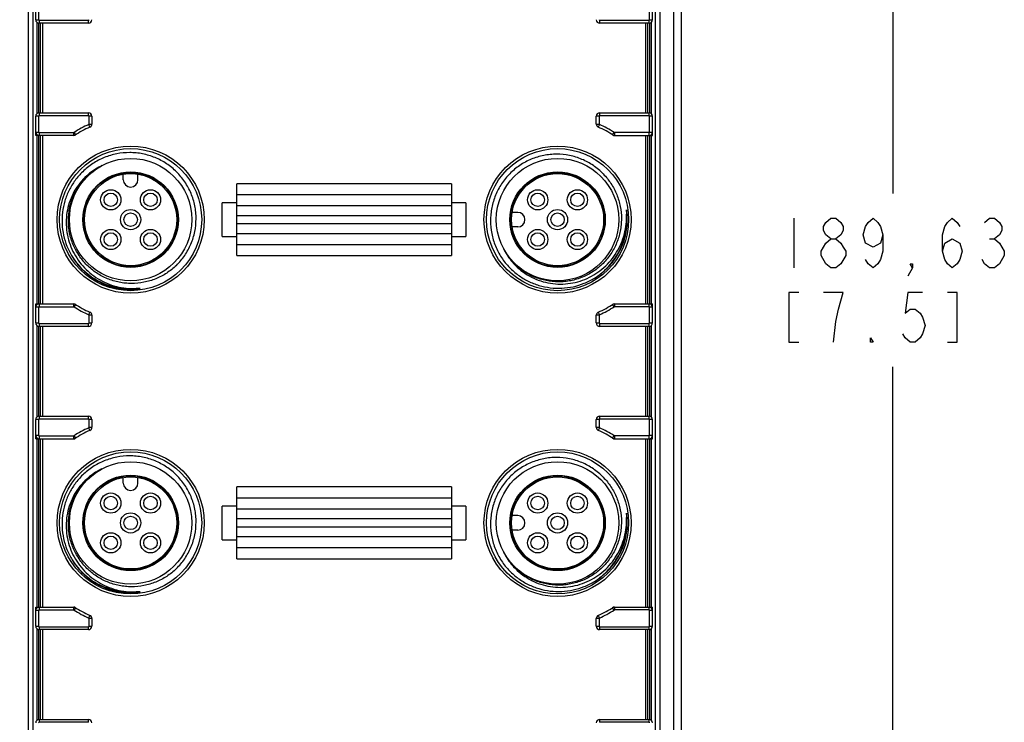
# Model space of a CAD drawing. Units: inches. Extents: x 0 to 16.5, y 0 to 11.7.
# Drawn here: x 4.2 to 7.3, y 5.2 to 7.5 of the extents above; entities that cross this region are included whole.
import ezdxf

# ---------------------------------------------------------------- set-up
doc = ezdxf.new("R2010")
doc.units = ezdxf.units.IN
doc.header["$LTSCALE"] = 0.909449
doc.header["$MEASUREMENT"] = 0
doc.layers.get('0').update_dxf_attribs({"linetype": 'CONTINUOUS'})
doc.styles.get("Standard").update_dxf_attribs({"font": 'txt', "width": 0.8})
doc.dimstyles.new('DIMSTYLE_2', dxfattribs={"dimtxt": 0.15625, "dimasz": 0.1875, "dimexe": 0.125, "dimexo": 0.0625, "dimgap": 0.078125, "dimtad": 0, "dimtih": 1, "dimtoh": 1, "dimdec": 3, "dimlfac": 1.111111, "dimzin": 4, "dimdsep": 46, "dimtxsty": 'Standard', "dimblk": '_FILLED', "dimblk1": '_FILLED', "dimblk2": '_FILLED', "dimcen": 0.09, "dimazin": 1, "dimtfac": 1, "dimtofl": 0, "dimtmove": 0, "dimatfit": 3, "dimldrblk": '_FILLED', "dimfxl": 1, "dimtolj": 1, "dimtzin": 4, "dimarcsym": 0})
doc.dimstyles.new('DIMSTYLE_3', dxfattribs={"dimtxt": 0.15625, "dimasz": 0.1875, "dimexe": 0.125, "dimexo": 0.0625, "dimgap": 0.078125, "dimtad": 0, "dimtih": 1, "dimtoh": 1, "dimlfac": 1.111111, "dimzin": 4, "dimdsep": 46, "dimtxsty": 'Standard', "dimblk": '_FILLED', "dimblk1": '_FILLED', "dimblk2": '_FILLED', "dimcen": 0.09, "dimazin": 1, "dimtfac": 1, "dimtofl": 0, "dimtmove": 0, "dimatfit": 3, "dimldrblk": '_FILLED', "dimfxl": 1, "dimtolj": 1, "dimtzin": 4, "dimarcsym": 0})

# ---------------------------------------------------------------- blocks, each defined once
blk = doc.blocks.new('_FILLED')
at = {"color": 0, "linetype": 'ByBlock'}
blk.add_solid([(0, 0), (-1, 0.167), (-1, -0.167)], dxfattribs=at)
blk = doc.blocks.new('*D2')
at = {"color": 7, "linetype": 'Continuous', "transparency": 16777216}
for p, q in [((4.2306, 10.307), (2.909, 10.307)), ((3.034, 10.307), (3.034, 6.9199)), ((3.034, 3.2204), (3.034, 6.373)), ((4.2306, 3.2204), (2.909, 3.2204))]:
    blk.add_line(p, q, dxfattribs=at)
at = {"color": 7, "linetype": 'Continuous', "transparency": 16777216, "xscale": 0.1875, "yscale": 0.1875, "zscale": 0.1875}
for p, rotation in [((3.034, 10.307), 90), ((3.034, 3.2204), 270)]:
    blk.add_blockref('_FILLED', p, dxfattribs=dict(at, rotation=rotation))
blk = doc.blocks.new('*D6')
at = {"color": 7, "linetype": 'Continuous', "transparency": 16777216}
for p, q in [((5.3427, 10.12), (7.0493, 10.12)), ((6.9243, 10.12), (6.9243, 6.9167)), ((6.9243, 3.4009), (6.9243, 6.3698)), ((5.334, 3.4009), (7.0493, 3.4009))]:
    blk.add_line(p, q, dxfattribs=at)
at = {"color": 7, "linetype": 'Continuous', "transparency": 16777216, "xscale": 0.1875, "yscale": 0.1875, "zscale": 0.1875}
for p, rotation in [((6.9243, 10.12), 90), ((6.9243, 3.4009), 270)]:
    blk.add_blockref('_FILLED', p, dxfattribs=dict(at, rotation=rotation))

msp = doc.modelspace()

# ---------------------------------------------------------------- linework, layer by layer
at = {"color": 7, "linetype": 'Continuous'}
for p, q in [((6.25656, 10.09051), (6.25656, 3.43684)), ((4.22101, 7.46493), (4.22101, 7.52517)), ((6.16612, 7.46493), (6.16612, 7.52517)), ((4.38755, 7.4543), (4.23164, 7.4543)), ((6.15549, 7.4543), (5.99959, 7.4543)), ((4.22101, 7.09997), (4.22101, 7.16021)), ((4.23164, 7.17084), (4.38755, 7.17084)), ((4.39818, 7.16021), (4.39818, 7.13581)), ((5.98896, 7.13581), (5.98896, 7.16021)), ((5.99959, 7.17084), (6.15549, 7.17084)), ((6.16612, 7.09997), (6.16612, 7.16021)), ((4.34406, 7.09997), (4.22101, 7.09997)), ((6.04307, 7.09997), (6.16612, 7.09997)), ((4.49731, 6.96001), (4.49731, 6.97766)), ((4.54337, 6.96001), (4.54337, 6.97766)), ((4.85518, 6.72084), (4.85518, 6.94761)), ((5.53195, 6.94761), (4.85518, 6.94761)), ((5.53195, 6.94761), (5.53195, 6.72084)), ((5.53195, 6.91217), (4.85518, 6.91217)), ((4.80912, 6.78107), (4.80912, 6.88737)), ((4.85518, 6.88737), (4.80912, 6.88737)), ((4.85518, 6.87851), (5.53195, 6.87851)), ((5.57802, 6.88737), (5.53195, 6.88737)), ((5.57802, 6.88737), (5.57802, 6.78107)), ((6.08374, 6.86436), (6.08429, 6.85184)), ((5.53195, 6.84662), (4.85518, 6.84662)), ((5.74101, 6.85725), (5.72336, 6.85725)), ((6.61177, 6.83856), (6.61177, 6.68231)), ((4.85518, 6.82182), (5.53195, 6.82182)), ((5.74101, 6.81119), (5.72336, 6.81119)), ((4.80912, 6.78107), (4.85518, 6.78107)), ((5.53195, 6.78993), (4.85518, 6.78993)), ((5.53195, 6.78107), (5.57802, 6.78107)), ((7.22896, 6.77345), (7.24458, 6.77345)), ((4.85518, 6.75627), (5.53195, 6.75627)), ((4.85518, 6.72084), (5.53195, 6.72084)), ((6.72896, 6.68231), (6.71333, 6.69533)), ((4.55048, 6.61728), (4.53796, 6.61673)), ((4.22101, 6.50824), (4.22101, 6.56847)), ((4.22101, 6.56847), (4.34406, 6.56847)), ((6.04307, 6.56847), (6.16612, 6.56847)), ((6.16612, 6.50824), (6.16612, 6.56847)), ((4.39818, 6.53263), (4.39818, 6.50824)), ((5.98896, 6.50824), (5.98896, 6.53263)), ((4.38755, 6.49761), (4.23164, 6.49761)), ((6.15549, 6.49761), (5.99959, 6.49761)), ((4.23164, 6.21414), (4.38755, 6.21414)), ((5.99959, 6.21414), (6.15549, 6.21414)), ((4.22101, 6.14328), (4.22101, 6.20351)), ((4.39818, 6.20351), (4.39818, 6.17912)), ((5.98896, 6.17912), (5.98896, 6.20351)), ((6.16612, 6.14328), (6.16612, 6.20351)), ((4.22101, 6.14328), (4.34406, 6.14328)), ((6.04307, 6.14328), (6.16612, 6.14328)), ((4.49731, 6.00332), (4.49731, 6.02097)), ((4.54337, 6.00332), (4.54337, 6.02097)), ((5.53195, 5.99091), (4.85518, 5.99091)), ((4.85518, 5.76414), (4.85518, 5.99091)), ((5.53195, 5.99091), (5.53195, 5.76414)), ((5.53195, 5.95548), (4.85518, 5.95548)), ((4.85518, 5.93068), (4.80912, 5.93068)), ((4.80912, 5.82438), (4.80912, 5.93068)), ((4.85518, 5.92182), (5.53195, 5.92182)), ((5.57802, 5.93068), (5.53195, 5.93068)), ((5.57802, 5.93068), (5.57802, 5.82438)), ((5.74101, 5.90056), (5.72336, 5.90056)), ((6.08374, 5.90767), (6.08429, 5.89515)), ((5.53195, 5.88993), (4.85518, 5.88993)), ((4.85518, 5.86513), (5.53195, 5.86513)), ((5.74101, 5.8545), (5.72336, 5.8545)), ((4.80912, 5.82438), (4.85518, 5.82438)), ((5.53195, 5.83324), (4.85518, 5.83324)), ((5.53195, 5.82438), (5.57802, 5.82438)), ((4.85518, 5.79958), (5.53195, 5.79958)), ((4.85518, 5.76414), (5.53195, 5.76414)), ((4.55048, 5.66058), (4.53796, 5.66004)), ((4.22101, 5.55154), (4.22101, 5.61178)), ((4.22101, 5.61178), (4.34406, 5.61178)), ((6.04307, 5.61178), (6.16612, 5.61178)), ((6.16612, 5.55154), (6.16612, 5.61178)), ((4.39818, 5.57594), (4.39818, 5.55154)), ((5.98896, 5.55154), (5.98896, 5.57594)), ((4.38755, 5.54091), (4.23164, 5.54091)), ((6.15549, 5.54091), (5.99959, 5.54091)), ((4.23164, 5.25745), (4.38755, 5.25745)), ((5.99959, 5.25745), (6.15549, 5.25745))]:
    msp.add_line(p, q, dxfattribs=at)
at = {"color": 9, "linetype": 'Continuous'}
for p, q in [((4.19675, 8.11013), (4.19675, 3.82273)), ((4.21292, 3.82273), (4.21292, 8.11013)), ((6.17421, 8.11013), (6.17421, 3.82273)), ((6.19038, 3.82273), (6.19038, 8.11013)), ((6.2323, 8.11013), (6.2323, 3.82273)), ((6.23353, 3.82273), (6.23353, 8.11013)), ((4.22987, 7.51454), (4.22987, 7.46493)), ((6.15726, 7.46493), (6.15726, 7.51454)), ((4.22101, 7.46493), (4.22987, 7.46493)), ((4.22435, 7.4572), (4.22435, 7.16794)), ((4.23061, 7.17078), (4.23061, 7.45435)), ((4.23164, 7.46316), (4.23164, 7.4543)), ((4.23164, 7.46316), (4.38755, 7.46316)), ((4.23553, 7.4543), (4.23553, 7.17084)), ((4.24305, 7.17084), (4.24305, 7.4543)), ((4.38755, 7.4543), (4.38755, 7.46316)), ((5.99959, 7.46316), (6.15549, 7.46316)), ((5.99959, 7.46316), (5.99959, 7.4543)), ((6.14408, 7.4543), (6.14408, 7.17084)), ((6.1516, 7.17084), (6.1516, 7.4543)), ((6.15549, 7.4543), (6.15549, 7.46316)), ((6.15652, 7.45435), (6.15652, 7.17078)), ((6.15726, 7.46493), (6.16612, 7.46493)), ((6.16279, 7.16794), (6.16279, 7.4572)), ((4.22987, 7.16021), (4.22101, 7.16021)), ((4.22987, 7.16021), (4.22987, 7.1106)), ((4.23164, 7.17084), (4.23164, 7.16198)), ((4.38755, 7.16198), (4.23164, 7.16198)), ((4.38755, 7.16198), (4.38755, 7.17084)), ((4.38932, 7.13581), (4.38932, 7.16021)), ((4.39818, 7.16021), (4.38932, 7.16021)), ((5.99781, 7.16021), (5.98896, 7.16021)), ((5.99781, 7.16021), (5.99781, 7.13581)), ((5.99959, 7.17084), (5.99959, 7.16198)), ((6.15549, 7.16198), (5.99959, 7.16198)), ((6.15549, 7.16198), (6.15549, 7.17084)), ((6.16612, 7.16021), (6.15726, 7.16021)), ((6.15726, 7.1106), (6.15726, 7.16021)), ((4.39183, 7.12608), (4.38826, 7.13419)), ((4.38932, 7.13581), (4.39818, 7.13581)), ((5.98896, 7.13581), (5.99781, 7.13581)), ((5.99887, 7.13419), (5.9953, 7.12608)), ((4.22101, 7.1106), (4.22987, 7.1106)), ((4.22435, 7.09997), (4.22435, 6.56847)), ((4.23061, 6.56847), (4.23061, 7.09997)), ((4.23164, 7.10883), (4.23164, 7.09997)), ((4.23164, 7.10883), (4.34088, 7.10883)), ((4.23553, 7.09997), (4.23553, 6.56847)), ((4.24305, 6.56847), (4.24305, 7.09997)), ((4.34088, 7.09997), (4.34088, 7.10883)), ((4.34185, 7.10911), (4.34667, 7.10168)), ((6.04046, 7.10168), (6.04529, 7.10911)), ((6.15549, 7.10883), (6.04625, 7.10883)), ((6.04625, 7.10883), (6.04625, 7.09997)), ((6.14408, 7.09997), (6.14408, 6.56847)), ((6.1516, 6.56847), (6.1516, 7.09997)), ((6.15549, 7.09997), (6.15549, 7.10883)), ((6.15652, 7.09997), (6.15652, 6.56847)), ((6.15726, 7.1106), (6.16612, 7.1106)), ((6.16279, 6.56847), (6.16279, 7.09997)), ((4.22987, 6.55784), (4.22101, 6.55784)), ((4.22987, 6.55784), (4.22987, 6.50824)), ((4.23164, 6.56847), (4.23164, 6.55961)), ((4.23164, 6.55961), (4.34088, 6.55961)), ((4.34088, 6.55961), (4.34088, 6.56847)), ((4.34667, 6.56676), (4.34185, 6.55933)), ((6.04528, 6.55933), (6.04046, 6.56676)), ((6.04625, 6.56847), (6.04625, 6.55961)), ((6.15549, 6.55961), (6.04625, 6.55961)), ((6.15549, 6.55961), (6.15549, 6.56847)), ((6.16612, 6.55784), (6.15726, 6.55784)), ((6.15726, 6.50824), (6.15726, 6.55784)), ((4.38826, 6.53425), (4.39183, 6.54236)), ((4.38932, 6.50824), (4.38932, 6.53263)), ((4.39818, 6.53263), (4.38932, 6.53263)), ((5.99781, 6.53263), (5.98896, 6.53263)), ((5.9953, 6.54236), (5.99887, 6.53425)), ((5.99781, 6.53263), (5.99781, 6.50824)), ((4.22101, 6.50824), (4.22987, 6.50824)), ((4.22435, 6.50051), (4.22435, 6.21124)), ((4.23061, 6.21409), (4.23061, 6.49766)), ((4.23164, 6.50646), (4.23164, 6.49761)), ((4.23164, 6.50646), (4.38755, 6.50646)), ((4.23553, 6.49761), (4.23553, 6.21414)), ((4.24305, 6.21414), (4.24305, 6.49761)), ((4.38755, 6.49761), (4.38755, 6.50646)), ((4.38932, 6.50824), (4.39818, 6.50824)), ((5.98896, 6.50824), (5.99781, 6.50824)), ((5.99959, 6.50646), (6.15549, 6.50646)), ((5.99959, 6.50646), (5.99959, 6.49761)), ((6.14408, 6.49761), (6.14408, 6.21414)), ((6.1516, 6.21414), (6.1516, 6.49761)), ((6.15549, 6.49761), (6.15549, 6.50646)), ((6.15652, 6.49766), (6.15652, 6.21409)), ((6.15726, 6.50824), (6.16612, 6.50824)), ((6.16279, 6.21124), (6.16279, 6.50051)), ((4.23164, 6.21414), (4.23164, 6.20528)), ((4.38755, 6.20528), (4.38755, 6.21414)), ((5.99959, 6.21414), (5.99959, 6.20528)), ((6.15549, 6.20528), (6.15549, 6.21414)), ((4.22987, 6.20351), (4.22101, 6.20351)), ((4.22987, 6.20351), (4.22987, 6.15391)), ((4.38755, 6.20528), (4.23164, 6.20528)), ((4.38932, 6.17912), (4.38932, 6.20351)), ((4.39818, 6.20351), (4.38932, 6.20351)), ((5.99781, 6.20351), (5.98896, 6.20351)), ((5.99781, 6.20351), (5.99781, 6.17912)), ((6.15549, 6.20528), (5.99959, 6.20528)), ((6.16612, 6.20351), (6.15726, 6.20351)), ((6.15726, 6.15391), (6.15726, 6.20351)), ((4.22101, 6.15391), (4.22987, 6.15391)), ((4.23164, 6.15213), (4.23164, 6.14328)), ((4.23164, 6.15213), (4.34088, 6.15213)), ((4.34088, 6.14328), (4.34088, 6.15213)), ((4.34185, 6.15242), (4.34667, 6.14499)), ((4.39183, 6.16939), (4.38826, 6.17749)), ((4.38932, 6.17912), (4.39818, 6.17912)), ((5.98896, 6.17912), (5.99781, 6.17912)), ((5.99887, 6.17749), (5.9953, 6.16939)), ((6.04046, 6.14499), (6.04529, 6.15242)), ((6.15549, 6.15213), (6.04625, 6.15213)), ((6.04625, 6.15213), (6.04625, 6.14328)), ((6.15549, 6.14328), (6.15549, 6.15213)), ((6.15726, 6.15391), (6.16612, 6.15391)), ((4.22435, 6.14328), (4.22435, 5.61178)), ((4.23061, 5.61178), (4.23061, 6.14328)), ((4.23553, 6.14328), (4.23553, 5.61178)), ((4.24305, 5.61178), (4.24305, 6.14328)), ((6.14408, 6.14328), (6.14408, 5.61178)), ((6.1516, 5.61178), (6.1516, 6.14328)), ((6.15652, 6.14328), (6.15652, 5.61178)), ((6.16279, 5.61178), (6.16279, 6.14328)), ((4.22987, 5.60115), (4.22101, 5.60115)), ((4.22987, 5.60115), (4.22987, 5.55154)), ((4.23164, 5.61178), (4.23164, 5.60292)), ((4.23164, 5.60292), (4.34088, 5.60292)), ((4.34088, 5.60292), (4.34088, 5.61178)), ((4.34667, 5.61007), (4.34185, 5.60264)), ((6.04528, 5.60264), (6.04046, 5.61007)), ((6.04625, 5.61178), (6.04625, 5.60292)), ((6.15549, 5.60292), (6.04625, 5.60292)), ((6.15549, 5.60292), (6.15549, 5.61178)), ((6.16612, 5.60115), (6.15726, 5.60115)), ((6.15726, 5.55154), (6.15726, 5.60115)), ((4.38826, 5.57756), (4.39183, 5.58567)), ((4.39818, 5.57594), (4.38932, 5.57594)), ((4.38932, 5.55154), (4.38932, 5.57594)), ((5.99781, 5.57594), (5.98896, 5.57594)), ((5.9953, 5.58567), (5.99887, 5.57756)), ((5.99781, 5.57594), (5.99781, 5.55154)), ((4.22101, 5.55154), (4.22987, 5.55154)), ((4.22435, 5.54381), (4.22435, 5.25455)), ((4.23061, 5.2574), (4.23061, 5.54096)), ((4.23164, 5.54977), (4.38755, 5.54977)), ((4.23164, 5.54977), (4.23164, 5.54091)), ((4.23553, 5.54091), (4.23553, 5.25745)), ((4.24305, 5.25745), (4.24305, 5.54091)), ((4.38755, 5.54091), (4.38755, 5.54977)), ((4.38932, 5.55154), (4.39818, 5.55154)), ((5.98896, 5.55154), (5.99781, 5.55154)), ((5.99959, 5.54977), (6.15549, 5.54977)), ((5.99959, 5.54977), (5.99959, 5.54091)), ((6.14408, 5.54091), (6.14408, 5.25745)), ((6.1516, 5.25745), (6.1516, 5.54091)), ((6.15549, 5.54091), (6.15549, 5.54977)), ((6.15652, 5.54096), (6.15652, 5.2574)), ((6.15726, 5.55154), (6.16612, 5.55154)), ((6.16279, 5.25455), (6.16279, 5.54381)), ((4.23164, 5.25745), (4.23164, 5.24859)), ((4.38755, 5.24859), (4.23164, 5.24859)), ((4.38755, 5.24859), (4.38755, 5.25745)), ((5.99959, 5.25745), (5.99959, 5.24859)), ((6.15549, 5.24859), (5.99959, 5.24859)), ((6.15549, 5.24859), (6.15549, 5.25745))]:
    msp.add_line(p, q, dxfattribs=at)
at = {"color": 7, "linetype": 'Continuous'}
for points in [[(6.72896, 6.77345), (6.71333, 6.78647), (6.70552, 6.79949), (6.70552, 6.81252), (6.71333, 6.82554), (6.72896, 6.83856), (6.74458, 6.83856), (6.76021, 6.82554), (6.76802, 6.81252), (6.76802, 6.79949), (6.76021, 6.78647), (6.74458, 6.77345)], [(6.89302, 6.78647), (6.88521, 6.76043), (6.86177, 6.74741), (6.83833, 6.76043), (6.83052, 6.78647), (6.83833, 6.81252), (6.84614, 6.82554), (6.86177, 6.83856), (6.87739, 6.82554), (6.88521, 6.81252), (6.89302, 6.78647), (6.89302, 6.73439), (6.88521, 6.70835), (6.87739, 6.69533), (6.86177, 6.68231), (6.84614, 6.69533), (6.83833, 6.70835)], [(7.08052, 6.73439), (7.08833, 6.76043), (7.11177, 6.77345), (7.13521, 6.76043), (7.14302, 6.73439), (7.13521, 6.70835), (7.12739, 6.69533), (7.11177, 6.68231), (7.09614, 6.69533), (7.08833, 6.70835), (7.08052, 6.73439), (7.08052, 6.78647), (7.08833, 6.81252), (7.09614, 6.82554), (7.11177, 6.83856), (7.12739, 6.82554), (7.13521, 6.81252)], [(7.21333, 6.82554), (7.22896, 6.83856), (7.24458, 6.83856), (7.26021, 6.82554), (7.26802, 6.81252), (7.26802, 6.79949), (7.26021, 6.78647), (7.24458, 6.77345), (7.26021, 6.76043), (7.26802, 6.74741), (7.27583, 6.73439), (7.27583, 6.72137)], [(6.71333, 6.69533), (6.69771, 6.72137), (6.69771, 6.73439), (6.70552, 6.74741), (6.71333, 6.76043), (6.72896, 6.77345), (6.74458, 6.77345), (6.76021, 6.76043), (6.76802, 6.74741), (6.77583, 6.73439), (6.77583, 6.72137)], [(6.77583, 6.72137), (6.76021, 6.69533), (6.74458, 6.68231), (6.72896, 6.68231)], [(7.27583, 6.72137), (7.26021, 6.69533), (7.24458, 6.68231), (7.22896, 6.68231), (7.21333, 6.69533), (7.20552, 6.70835)], [(6.98677, 6.68231), (6.97896, 6.69533), (6.98677, 6.69533), (6.98677, 6.68231), (6.97114, 6.65627)], [(6.62739, 6.60418), (6.59614, 6.60418), (6.59614, 6.44793), (6.62739, 6.44793)], [(6.75239, 6.5521), (6.76802, 6.60418), (6.70552, 6.60418)], [(7.01802, 6.60418), (6.97114, 6.60418), (6.96333, 6.53908), (6.97896, 6.5521), (6.99458, 6.5521), (7.01021, 6.53908), (7.01802, 6.52606), (7.02583, 6.50002), (7.01802, 6.47397), (7.01021, 6.46095), (6.99458, 6.44793), (6.97896, 6.44793), (6.96333, 6.46095), (6.95552, 6.47397)], [(7.09614, 6.44793), (7.12739, 6.44793), (7.12739, 6.60418), (7.09614, 6.60418)], [(6.73677, 6.44793), (6.74458, 6.51304), (6.75239, 6.5521)], [(6.86177, 6.44793), (6.85396, 6.44793), (6.85396, 6.46095), (6.86177, 6.44793)]]:
    msp.add_lwpolyline(points, dxfattribs=at)
for centre, radius in [((4.52034, 6.83422), 0.23209), ((4.52034, 6.83422), 0.22411), ((5.8668, 6.83422), 0.23209), ((5.8668, 6.83422), 0.22411), ((4.52034, 6.83422), 0.19311), ((5.8668, 6.83422), 0.19311), ((4.52034, 6.83422), 0.15059), ((4.52034, 6.83422), 0.14882), ((4.52034, 6.83422), 0.14528), ((5.8668, 6.83422), 0.15059), ((5.8668, 6.83422), 0.14882), ((5.8668, 6.83422), 0.14528), ((4.4577, 6.89686), 0.03189), ((4.58298, 6.89686), 0.03189), ((5.80416, 6.89686), 0.03189), ((5.92943, 6.89686), 0.03189), ((4.4577, 6.89686), 0.02126), ((4.58298, 6.89686), 0.02126), ((5.80416, 6.89686), 0.02126), ((5.92943, 6.89686), 0.02126), ((4.52034, 6.83422), 0.03189), ((5.8668, 6.83422), 0.03189), ((4.52034, 6.83422), 0.02126), ((5.8668, 6.83422), 0.02126), ((4.4577, 6.77158), 0.03189), ((4.58298, 6.77158), 0.03189), ((5.80416, 6.77158), 0.03189), ((5.92943, 6.77158), 0.03189), ((4.4577, 6.77158), 0.02126), ((4.58298, 6.77158), 0.02126), ((5.80416, 6.77158), 0.02126), ((5.92943, 6.77158), 0.02126), ((4.52034, 5.87753), 0.23209), ((4.52034, 5.87753), 0.22411), ((5.8668, 5.87753), 0.23209), ((5.8668, 5.87753), 0.22411), ((4.52034, 5.87753), 0.19311), ((5.8668, 5.87753), 0.19311), ((4.52034, 5.87753), 0.15059), ((4.52034, 5.87753), 0.14882), ((5.8668, 5.87753), 0.15059), ((5.8668, 5.87753), 0.14882), ((4.52034, 5.87753), 0.14528), ((5.8668, 5.87753), 0.14528), ((4.4577, 5.94017), 0.03189), ((4.58298, 5.94017), 0.03189), ((5.80416, 5.94017), 0.03189), ((5.92943, 5.94017), 0.03189), ((4.4577, 5.94017), 0.02126), ((4.58298, 5.94017), 0.02126), ((5.80416, 5.94017), 0.02126), ((5.92943, 5.94017), 0.02126), ((4.52034, 5.87753), 0.03189), ((5.8668, 5.87753), 0.03189), ((4.52034, 5.87753), 0.02126), ((5.8668, 5.87753), 0.02126), ((4.4577, 5.81489), 0.03189), ((4.58298, 5.81489), 0.03189), ((5.80416, 5.81489), 0.03189), ((5.92943, 5.81489), 0.03189), ((4.4577, 5.81489), 0.02126), ((4.58298, 5.81489), 0.02126), ((5.80416, 5.81489), 0.02126), ((5.92943, 5.81489), 0.02126)]:
    msp.add_circle(centre, radius, dxfattribs=at)
for centre, radius, start, end in [((4.23164, 7.46493), 0.01063, 180, 270), ((4.38755, 7.46493), 0.01063, 270, 360), ((5.99959, 7.46493), 0.01063, 180, 270), ((6.15549, 7.46493), 0.01063, 270, 360), ((4.23164, 7.16021), 0.01063, 90, 180), ((4.38755, 7.16021), 0.01063, 360, 90), ((5.99959, 7.16021), 0.01063, 90, 180), ((6.15549, 7.16021), 0.01063, 0, 90), ((4.52034, 6.83422), 0.3189, 113.76407, 123.55731), ((4.38755, 7.13581), 0.01063, 293.76407, 360), ((5.99959, 7.13581), 0.01063, 180, 246.23593), ((5.8668, 6.83422), 0.3189, 56.44269, 66.23593), ((4.23164, 7.1106), 0.01063, 180, 270), ((4.34088, 7.1106), 0.01063, 270, 302.99588), ((6.04625, 7.1106), 0.01063, 237.00412, 270), ((6.15549, 7.1106), 0.01063, 270, 360), ((4.51252, 6.82943), 0.19389, 115.27436, 118.50846), ((4.52034, 6.96001), 0.02303, 180, 360), ((5.74101, 6.83422), 0.02303, 270, 90), ((5.87158, 6.8264), 0.19389, 205.27436, 208.50846), ((4.23164, 6.55784), 0.01063, 90, 180), ((4.34088, 6.55784), 0.01063, 57.00412, 90), ((4.52034, 6.83422), 0.3189, 236.44269, 246.23593), ((5.8668, 6.83422), 0.3189, 293.76407, 303.55731), ((6.04625, 6.55784), 0.01063, 90, 122.99588), ((6.15549, 6.55784), 0.01063, 0, 90), ((4.38755, 6.53263), 0.01063, 0, 66.23593), ((5.99959, 6.53263), 0.01063, 113.76407, 180), ((4.23164, 6.50824), 0.01063, 180, 270), ((4.38755, 6.50824), 0.01063, 270, 360), ((5.99959, 6.50824), 0.01063, 180, 270), ((6.15549, 6.50824), 0.01063, 270, 360), ((4.23164, 6.20351), 0.01063, 90, 180), ((4.38755, 6.20351), 0.01063, 360, 90), ((5.99959, 6.20351), 0.01063, 90, 180), ((6.15549, 6.20351), 0.01063, 0, 90), ((4.23164, 6.15391), 0.01063, 180, 270), ((4.52034, 5.87753), 0.3189, 113.76407, 123.55731), ((4.38755, 6.17912), 0.01063, 293.76407, 360), ((5.99959, 6.17912), 0.01063, 180, 246.23593), ((5.8668, 5.87753), 0.3189, 56.44269, 66.23593), ((6.15549, 6.15391), 0.01063, 270, 360), ((4.34088, 6.15391), 0.01063, 270, 302.99588), ((6.04625, 6.15391), 0.01063, 237.00412, 270), ((4.51252, 5.87274), 0.19389, 115.27436, 118.50846), ((4.52034, 6.00332), 0.02303, 180, 360), ((5.74101, 5.87753), 0.02303, 270, 90), ((5.87158, 5.86971), 0.19389, 205.27436, 208.50846), ((4.23164, 5.60115), 0.01063, 90, 180), ((4.34088, 5.60115), 0.01063, 57.00412, 90), ((4.52034, 5.87753), 0.3189, 236.44269, 246.23593), ((5.8668, 5.87753), 0.3189, 293.76407, 303.55731), ((6.04625, 5.60115), 0.01063, 90, 122.99588), ((6.15549, 5.60115), 0.01063, 0, 90), ((4.38755, 5.57594), 0.01063, 0, 66.23593), ((5.99959, 5.57594), 0.01063, 113.76407, 180), ((4.23164, 5.55154), 0.01063, 180, 270), ((4.38755, 5.55154), 0.01063, 270, 360), ((5.99959, 5.55154), 0.01063, 180, 270), ((6.15549, 5.55154), 0.01063, 270, 360), ((4.23164, 5.24682), 0.01063, 90, 180), ((4.38755, 5.24682), 0.01063, 360, 90), ((5.99959, 5.24682), 0.01063, 90, 180), ((6.15549, 5.24682), 0.01063, 0, 90)]:
    msp.add_arc(centre, radius, start, end, dxfattribs=at)
at = {"color": 9, "linetype": 'Continuous'}
for centre, radius, start, end in [((4.23164, 7.46493), 0.00177, 180, 270), ((4.38755, 7.46493), 0.00177, 270, 0), ((5.99959, 7.46493), 0.00177, 180, 270), ((6.15549, 7.46493), 0.00177, 270, 360), ((4.23164, 7.16021), 0.00177, 90, 180), ((4.38755, 7.16021), 0.00177, 360, 90), ((5.99959, 7.16021), 0.00177, 90, 180), ((6.15549, 7.16021), 0.00177, 0, 90), ((4.52034, 6.83422), 0.32776, 113.76407, 122.99588), ((4.38755, 7.13581), 0.00177, 293.76407, 360), ((5.99959, 7.13581), 0.00177, 180, 246.23593), ((5.8668, 6.83422), 0.32776, 57.00365, 66.23593), ((4.23164, 7.1106), 0.00177, 180, 270), ((4.34088, 7.1106), 0.00177, 270, 302.99588), ((6.04625, 7.1106), 0.00177, 237.09078, 270.01491), ((6.15549, 7.1106), 0.00177, 270, 0), ((4.23164, 6.55784), 0.00177, 90, 180), ((4.34088, 6.55784), 0.00177, 57.09078, 90.01491), ((4.52034, 6.83422), 0.32776, 237.00365, 246.23593), ((5.8668, 6.83422), 0.32776, 293.76407, 302.99588), ((6.04625, 6.55784), 0.00177, 90, 122.99588), ((6.15549, 6.55784), 0.00177, 0, 90), ((4.38755, 6.53263), 0.00177, 0, 66.23593), ((5.99959, 6.53263), 0.00177, 113.76407, 180), ((4.23164, 6.50824), 0.00177, 180, 270), ((4.38755, 6.50824), 0.00177, 270, 0), ((5.99959, 6.50824), 0.00177, 180, 270), ((6.15549, 6.50824), 0.00177, 270, 360), ((4.23164, 6.20351), 0.00177, 90, 180), ((4.38755, 6.20351), 0.00177, 360, 90), ((5.99959, 6.20351), 0.00177, 90, 180), ((6.15549, 6.20351), 0.00177, 0, 90), ((4.23164, 6.15391), 0.00177, 180, 270), ((4.34088, 6.15391), 0.00177, 270, 302.99588), ((4.52034, 5.87753), 0.32776, 113.76407, 122.99588), ((4.38755, 6.17912), 0.00177, 293.76407, 360), ((5.99959, 6.17912), 0.00177, 180, 246.23593), ((5.8668, 5.87753), 0.32776, 57.00365, 66.23593), ((6.04625, 6.15391), 0.00177, 237.09078, 270.01491), ((6.15549, 6.15391), 0.00177, 270, 0), ((4.23164, 5.60115), 0.00177, 90, 180), ((4.34088, 5.60115), 0.00177, 57.09078, 90.01491), ((4.52034, 5.87753), 0.32776, 237.00365, 246.23593), ((5.8668, 5.87753), 0.32776, 293.76407, 302.99588), ((6.04625, 5.60115), 0.00177, 90, 122.99588), ((6.15549, 5.60115), 0.00177, 0, 90), ((4.38755, 5.57594), 0.00177, 0, 66.23593), ((5.99959, 5.57594), 0.00177, 113.76407, 180), ((4.23164, 5.55154), 0.00177, 180, 270), ((4.38755, 5.55154), 0.00177, 270, 0), ((5.99959, 5.55154), 0.00177, 180, 270), ((6.15549, 5.55154), 0.00177, 270, 360), ((4.23164, 5.24682), 0.00177, 90, 180), ((6.15549, 5.24682), 0.00177, 0, 90)]:
    msp.add_arc(centre, radius, start, end, dxfattribs=at)
at = {"color": 7, "linetype": 'Continuous'}
for points, knots in [([(4.66451, 6.69005), (4.67431, 6.69955), (4.68763, 6.71535), (4.70193, 6.73867), (4.71382, 6.76331), (4.72399, 6.79615), (4.72743, 6.83036), (4.7261, 6.85768), (4.72308, 6.87799), (4.71806, 6.89791), (4.70879, 6.92365), (4.6925, 6.95392), (4.66624, 6.98569), (4.63428, 7.01172), (4.59788, 7.03105), (4.56496, 7.04096), (4.5379, 7.04496), (4.51057, 7.04632), (4.47636, 7.04304), (4.44343, 7.03322), (4.41861, 7.02172), (4.39501, 7.00788), (4.37888, 6.99499), (4.36908, 6.98548)], [0, 0, 0, 0, 0.0624739, 0.0937477, 0.1250235, 0.1874963, 0.2499702, 0.2812457, 0.3125214, 0.3437969, 0.3750723, 0.437548, 0.5000243, 0.5625006, 0.6249781, 0.6874558, 0.7187319, 0.7500075, 0.8124869, 0.8749665, 0.9062425, 0.9375171, 1, 1, 1, 1]), ([(6.01097, 6.97839), (6.00147, 6.9882), (5.98567, 7.00152), (5.96234, 7.01581), (5.93771, 7.02771), (5.90487, 7.03787), (5.87066, 7.04131), (5.84333, 7.03998), (5.82302, 7.03696), (5.80311, 7.03194), (5.77737, 7.02267), (5.74709, 7.00638), (5.71533, 6.98012), (5.68929, 6.94816), (5.66997, 6.91176), (5.66006, 6.87885), (5.65606, 6.85178), (5.6547, 6.82446), (5.65798, 6.79025), (5.66779, 6.75731), (5.6793, 6.73249), (5.69313, 6.70889), (5.70603, 6.69276), (5.71554, 6.68297)], [0, 0, 0, 0, 0.0624739, 0.0937477, 0.1250235, 0.1874963, 0.2499702, 0.2812457, 0.3125214, 0.3437969, 0.3750723, 0.437548, 0.5000243, 0.5625006, 0.6249781, 0.6874558, 0.7187319, 0.7500075, 0.8124869, 0.8749665, 0.9062425, 0.9375171, 1, 1, 1, 1]), ([(4.41998, 6.99981), (4.41312, 6.99608), (4.39983, 6.98779), (4.38764, 6.97796), (4.38186, 6.9727)], [0, 0, 0, 0, 0.5000017, 1, 1, 1, 1]), ([(4.38325, 6.97131), (4.38882, 6.9767), (4.40061, 6.98682), (4.41353, 6.99545), (4.42023, 6.99935)], [0, 0, 0, 0, 0.5000003, 1, 1, 1, 1]), ([(4.36908, 6.98548), (4.36038, 6.97703), (4.34438, 6.9586), (4.32542, 6.92734), (4.312, 6.89332), (4.3045, 6.85753), (4.30311, 6.82099), (4.30787, 6.78473), (4.3186, 6.74978), (4.32956, 6.72798), (4.33589, 6.71763)], [0, 0, 0, 0, 0.1250013, 0.2499963, 0.3749968, 0.4999958, 0.6249959, 0.749998, 0.8749947, 1, 1, 1, 1]), ([(4.38186, 6.9727), (4.37409, 6.96562), (4.35966, 6.95019), (4.34202, 6.92391), (4.32875, 6.89517), (4.32016, 6.8647), (4.31643, 6.83326), (4.31762, 6.80162), (4.32366, 6.77055), (4.33438, 6.74076), (4.34949, 6.71295), (4.36863, 6.68773), (4.39133, 6.66568), (4.41705, 6.64724), (4.44522, 6.6328), (4.47521, 6.62267), (4.50635, 6.61703), (4.52745, 6.61632), (4.53796, 6.61673)], [0, 0, 0, 0, 0.0624866, 0.1249735, 0.1874648, 0.2499549, 0.3124479, 0.3749454, 0.437444, 0.4999419, 0.5624452, 0.6249457, 0.6874499, 0.7499582, 0.8124657, 0.8749751, 0.9374862, 1, 1, 1, 1]), ([(4.66451, 6.69005), (4.65518, 6.681), (4.63981, 6.66873), (4.61734, 6.65557), (4.5937, 6.64463), (4.56235, 6.63529), (4.52978, 6.63217), (4.50376, 6.63346), (4.47799, 6.63727), (4.44666, 6.64671), (4.412, 6.6651), (4.38157, 6.68988), (4.35656, 6.72012), (4.34104, 6.74894), (4.33221, 6.77344), (4.32743, 6.7924), (4.32456, 6.81174), (4.32329, 6.83776), (4.32657, 6.87032), (4.33626, 6.90159), (4.3476, 6.92504), (4.36121, 6.94724), (4.37391, 6.96227), (4.38325, 6.97131)], [0, 0, 0, 0, 0.0624827, 0.0937575, 0.1250331, 0.1875132, 0.2499924, 0.2812681, 0.3125438, 0.3750221, 0.4374995, 0.4999761, 0.5624527, 0.6249275, 0.6562033, 0.6874786, 0.7187543, 0.7500305, 0.8125041, 0.8749774, 0.9062529, 0.9375268, 1, 1, 1, 1]), ([(6.01097, 6.97839), (6.02002, 6.96906), (6.03228, 6.95369), (6.04545, 6.93122), (6.05639, 6.90759), (6.06573, 6.87623), (6.06885, 6.84366), (6.06755, 6.81764), (6.06374, 6.79188), (6.05431, 6.76054), (6.03592, 6.72588), (6.01113, 6.69545), (5.9809, 6.67044), (5.95208, 6.65492), (5.92757, 6.6461), (5.90861, 6.64132), (5.88927, 6.63844), (5.86326, 6.63717), (5.83069, 6.64046), (5.79943, 6.65014), (5.77597, 6.66148), (5.75378, 6.6751), (5.73874, 6.68779), (5.7297, 6.69713)], [0, 0, 0, 0, 0.0624827, 0.0937575, 0.1250331, 0.1875132, 0.2499924, 0.2812681, 0.3125438, 0.3750221, 0.4374995, 0.4999761, 0.5624527, 0.6249275, 0.6562033, 0.6874786, 0.7187543, 0.7500305, 0.8125041, 0.8749774, 0.9062529, 0.9375268, 1, 1, 1, 1]), ([(6.08589, 6.81458), (6.08608, 6.81669), (6.08639, 6.8209), (6.08667, 6.82723), (6.08676, 6.83357), (6.08665, 6.83991), (6.08639, 6.84518), (6.08608, 6.84939), (6.08579, 6.85255), (6.0855, 6.85517), (6.08524, 6.85727), (6.08502, 6.85883), (6.08482, 6.86014), (6.08465, 6.86118), (6.08454, 6.86183), (6.08444, 6.86235), (6.08437, 6.86273), (6.08429, 6.86312), (6.0842, 6.86351), (6.08413, 6.86383), (6.08406, 6.86408), (6.08402, 6.86424), (6.08398, 6.86436), (6.08395, 6.86445), (6.08391, 6.86454), (6.08388, 6.8646), (6.08384, 6.86464), (6.08378, 6.86462), (6.08376, 6.86454), (6.08375, 6.86446), (6.08374, 6.8644), (6.08374, 6.86436)], [0, 0, 0, 0, 0.1252367, 0.2504725, 0.3757069, 0.5009388, 0.6261662, 0.6887789, 0.7513877, 0.8139894, 0.8452861, 0.8765775, 0.9078596, 0.9234948, 0.9391231, 0.9469334, 0.9547396, 0.96254, 0.9703309, 0.9781043, 0.9819784, 0.9858357, 0.9877529, 0.9896508, 0.9915371, 0.993305, 0.9940172, 0.9946587, 0.9962721, 0.9981226, 1, 1, 1, 1]), ([(5.72832, 6.69574), (5.73539, 6.68797), (5.75082, 6.67355), (5.7771, 6.6559), (5.80585, 6.64263), (5.83632, 6.63404), (5.86776, 6.63031), (5.89939, 6.6315), (5.93047, 6.63754), (5.96025, 6.64826), (5.98806, 6.66338), (6.01328, 6.68251), (6.03534, 6.70521), (6.05378, 6.73094), (6.06821, 6.75911), (6.07834, 6.78909), (6.08399, 6.82023), (6.0847, 6.84133), (6.08429, 6.85184)], [0, 0, 0, 0, 0.0624866, 0.1249735, 0.1874648, 0.2499549, 0.3124479, 0.3749454, 0.437444, 0.4999419, 0.5624452, 0.6249457, 0.6874499, 0.7499582, 0.8124657, 0.8749751, 0.9374862, 1, 1, 1, 1]), ([(5.98338, 6.64977), (5.99053, 6.65415), (6.00433, 6.66374), (6.02321, 6.68043), (6.04004, 6.69919), (6.05457, 6.71979), (6.06663, 6.74192), (6.07915, 6.77305), (6.0844, 6.79792), (6.08589, 6.81458)], [0, 0, 0, 0, 0.1250531, 0.2501084, 0.3751666, 0.500228, 0.6252866, 0.7503383, 1, 1, 1, 1]), ([(4.33589, 6.71763), (4.34026, 6.71049), (4.34986, 6.69668), (4.36655, 6.6778), (4.38531, 6.66098), (4.4059, 6.64645), (4.42804, 6.63439), (4.45916, 6.62187), (4.48404, 6.61662), (4.5007, 6.61512)], [0, 0, 0, 0, 0.1250531, 0.2501084, 0.3751666, 0.500228, 0.6252866, 0.7503383, 1, 1, 1, 1]), ([(5.70121, 6.73386), (5.70493, 6.727), (5.71322, 6.71371), (5.72306, 6.70152), (5.72832, 6.69574)], [0, 0, 0, 0, 0.5000017, 1, 1, 1, 1]), ([(5.7297, 6.69713), (5.72431, 6.7027), (5.7142, 6.71449), (5.70557, 6.72742), (5.70166, 6.73411)], [0, 0, 0, 0, 0.5000003, 1, 1, 1, 1]), ([(5.71554, 6.68297), (5.72399, 6.67426), (5.74241, 6.65826), (5.77368, 6.6393), (5.8077, 6.62588), (5.84349, 6.61838), (5.88003, 6.617), (5.91629, 6.62175), (5.95123, 6.63249), (5.97303, 6.64344), (5.98338, 6.64977)], [0, 0, 0, 0, 0.1250013, 0.2499963, 0.3749968, 0.4999958, 0.6249959, 0.749998, 0.8749947, 1, 1, 1, 1]), ([(4.5007, 6.61512), (4.50281, 6.61494), (4.50702, 6.61462), (4.51335, 6.61434), (4.51969, 6.61426), (4.52602, 6.61437), (4.5313, 6.61462), (4.53551, 6.61494), (4.53867, 6.61522), (4.54129, 6.61551), (4.54338, 6.61578), (4.54495, 6.616), (4.54626, 6.61619), (4.5473, 6.61636), (4.54795, 6.61648), (4.54846, 6.61657), (4.54885, 6.61665), (4.54924, 6.61673), (4.54962, 6.61681), (4.54994, 6.61689), (4.5502, 6.61695), (4.55035, 6.617), (4.55048, 6.61704), (4.55057, 6.61707), (4.55065, 6.6171), (4.55072, 6.61713), (4.55075, 6.61718), (4.55074, 6.61723), (4.55066, 6.61725), (4.55058, 6.61726), (4.55051, 6.61727), (4.55048, 6.61728)], [0, 0, 0, 0, 0.1252367, 0.2504725, 0.3757069, 0.5009388, 0.6261662, 0.6887789, 0.7513877, 0.8139894, 0.8452861, 0.8765775, 0.9078596, 0.9234948, 0.9391231, 0.9469334, 0.9547396, 0.96254, 0.9703309, 0.9781043, 0.9819784, 0.9858357, 0.9877529, 0.9896508, 0.9915371, 0.993305, 0.9940172, 0.9946587, 0.9962721, 0.9981226, 1, 1, 1, 1]), ([(4.66451, 5.73335), (4.67431, 5.74286), (4.68763, 5.75866), (4.70193, 5.78198), (4.71382, 5.80662), (4.72399, 5.83946), (4.72743, 5.87366), (4.7261, 5.90099), (4.72308, 5.9213), (4.71806, 5.94122), (4.70879, 5.96696), (4.6925, 5.99723), (4.66624, 6.02899), (4.63428, 6.05503), (4.59788, 6.07435), (4.56496, 6.08427), (4.5379, 6.08827), (4.51057, 6.08962), (4.47636, 6.08634), (4.44343, 6.07653), (4.41861, 6.06502), (4.39501, 6.05119), (4.37888, 6.03829), (4.36908, 6.02878)], [0, 0, 0, 0, 0.0624739, 0.0937477, 0.1250235, 0.1874963, 0.2499702, 0.2812457, 0.3125214, 0.3437969, 0.3750723, 0.437548, 0.5000243, 0.5625006, 0.6249781, 0.6874558, 0.7187319, 0.7500075, 0.8124869, 0.8749665, 0.9062425, 0.9375171, 1, 1, 1, 1]), ([(6.01097, 6.0217), (6.00147, 6.0315), (5.98567, 6.04482), (5.96234, 6.05912), (5.93771, 6.07101), (5.90487, 6.08118), (5.87066, 6.08462), (5.84333, 6.08329), (5.82302, 6.08027), (5.80311, 6.07525), (5.77737, 6.06598), (5.74709, 6.04969), (5.71533, 6.02343), (5.68929, 5.99147), (5.66997, 5.95507), (5.66006, 5.92215), (5.65606, 5.89509), (5.6547, 5.86776), (5.65798, 5.83355), (5.66779, 5.80062), (5.6793, 5.7758), (5.69313, 5.7522), (5.70603, 5.73607), (5.71554, 5.72627)], [0, 0, 0, 0, 0.0624739, 0.0937477, 0.1250235, 0.1874963, 0.2499702, 0.2812457, 0.3125214, 0.3437969, 0.3750723, 0.437548, 0.5000243, 0.5625006, 0.6249781, 0.6874558, 0.7187319, 0.7500075, 0.8124869, 0.8749665, 0.9062425, 0.9375171, 1, 1, 1, 1]), ([(4.36908, 6.02878), (4.36038, 6.02033), (4.34438, 6.00191), (4.32542, 5.97065), (4.312, 5.93663), (4.3045, 5.90084), (4.30311, 5.8643), (4.30787, 5.82804), (4.3186, 5.79309), (4.32956, 5.77129), (4.33589, 5.76094)], [0, 0, 0, 0, 0.1250013, 0.2499963, 0.3749968, 0.4999958, 0.6249959, 0.749998, 0.8749947, 1, 1, 1, 1]), ([(4.41998, 6.04312), (4.41312, 6.03939), (4.39983, 6.0311), (4.38764, 6.02126), (4.38186, 6.01601)], [0, 0, 0, 0, 0.5000017, 1, 1, 1, 1]), ([(4.38325, 6.01462), (4.38882, 6.02001), (4.40061, 6.03013), (4.41353, 6.03875), (4.42023, 6.04266)], [0, 0, 0, 0, 0.5000003, 1, 1, 1, 1]), ([(4.38186, 6.01601), (4.37409, 6.00893), (4.35966, 5.9935), (4.34202, 5.96722), (4.32875, 5.93847), (4.32016, 5.908), (4.31643, 5.87657), (4.31762, 5.84493), (4.32366, 5.81386), (4.33438, 5.78407), (4.34949, 5.75626), (4.36863, 5.73104), (4.39133, 5.70898), (4.41705, 5.69054), (4.44522, 5.67611), (4.47521, 5.66598), (4.50635, 5.66034), (4.52745, 5.65962), (4.53796, 5.66004)], [0, 0, 0, 0, 0.0624866, 0.1249735, 0.1874648, 0.2499549, 0.3124479, 0.3749454, 0.437444, 0.4999419, 0.5624452, 0.6249457, 0.6874499, 0.7499582, 0.8124657, 0.8749751, 0.9374862, 1, 1, 1, 1]), ([(4.66451, 5.73335), (4.65518, 5.72431), (4.63981, 5.71204), (4.61734, 5.69888), (4.5937, 5.68793), (4.56235, 5.6786), (4.52978, 5.67548), (4.50376, 5.67677), (4.47799, 5.68058), (4.44666, 5.69001), (4.412, 5.70841), (4.38157, 5.73319), (4.35656, 5.76343), (4.34104, 5.79225), (4.33221, 5.81675), (4.32743, 5.83571), (4.32456, 5.85505), (4.32329, 5.88107), (4.32657, 5.91363), (4.33626, 5.9449), (4.3476, 5.96835), (4.36121, 5.99055), (4.37391, 6.00558), (4.38325, 6.01462)], [0, 0, 0, 0, 0.0624827, 0.0937575, 0.1250331, 0.1875132, 0.2499924, 0.2812681, 0.3125438, 0.3750221, 0.4374995, 0.4999761, 0.5624527, 0.6249275, 0.6562033, 0.6874786, 0.7187543, 0.7500305, 0.8125041, 0.8749774, 0.9062529, 0.9375268, 1, 1, 1, 1]), ([(6.01097, 6.0217), (6.02002, 6.01237), (6.03228, 5.997), (6.04545, 5.97453), (6.05639, 5.95089), (6.06573, 5.91954), (6.06885, 5.88697), (6.06755, 5.86095), (6.06374, 5.83518), (6.05431, 5.80385), (6.03592, 5.76919), (6.01113, 5.73876), (5.9809, 5.71375), (5.95208, 5.69823), (5.92757, 5.6894), (5.90861, 5.68462), (5.88927, 5.68175), (5.86326, 5.68048), (5.83069, 5.68376), (5.79943, 5.69345), (5.77597, 5.70479), (5.75378, 5.7184), (5.73874, 5.7311), (5.7297, 5.74044)], [0, 0, 0, 0, 0.0624827, 0.0937575, 0.1250331, 0.1875132, 0.2499924, 0.2812681, 0.3125438, 0.3750221, 0.4374995, 0.4999761, 0.5624527, 0.6249275, 0.6562033, 0.6874786, 0.7187543, 0.7500305, 0.8125041, 0.8749774, 0.9062529, 0.9375268, 1, 1, 1, 1]), ([(6.08589, 5.85789), (6.08608, 5.86), (6.08639, 5.86421), (6.08667, 5.87054), (6.08676, 5.87688), (6.08665, 5.88321), (6.08639, 5.88849), (6.08608, 5.8927), (6.08579, 5.89585), (6.0855, 5.89848), (6.08524, 5.90057), (6.08502, 5.90214), (6.08482, 5.90345), (6.08465, 5.90449), (6.08454, 5.90514), (6.08444, 5.90565), (6.08437, 5.90604), (6.08429, 5.90643), (6.0842, 5.90681), (6.08413, 5.90713), (6.08406, 5.90739), (6.08402, 5.90754), (6.08398, 5.90767), (6.08395, 5.90776), (6.08391, 5.90784), (6.08388, 5.90791), (6.08384, 5.90794), (6.08378, 5.90793), (6.08376, 5.90785), (6.08375, 5.90777), (6.08374, 5.9077), (6.08374, 5.90767)], [0, 0, 0, 0, 0.1252367, 0.2504725, 0.3757069, 0.5009388, 0.6261662, 0.6887789, 0.7513877, 0.8139894, 0.8452861, 0.8765775, 0.9078596, 0.9234948, 0.9391231, 0.9469334, 0.9547396, 0.96254, 0.9703309, 0.9781043, 0.9819784, 0.9858357, 0.9877529, 0.9896508, 0.9915371, 0.993305, 0.9940172, 0.9946587, 0.9962721, 0.9981226, 1, 1, 1, 1]), ([(5.72832, 5.73905), (5.73539, 5.73128), (5.75082, 5.71685), (5.7771, 5.69921), (5.80585, 5.68594), (5.83632, 5.67735), (5.86776, 5.67362), (5.89939, 5.67481), (5.93047, 5.68084), (5.96025, 5.69157), (5.98806, 5.70668), (6.01328, 5.72582), (6.03534, 5.74852), (6.05378, 5.77424), (6.06821, 5.80241), (6.07834, 5.8324), (6.08399, 5.86354), (6.0847, 5.88464), (6.08429, 5.89515)], [0, 0, 0, 0, 0.0624866, 0.1249735, 0.1874648, 0.2499549, 0.3124479, 0.3749454, 0.437444, 0.4999419, 0.5624452, 0.6249457, 0.6874499, 0.7499582, 0.8124657, 0.8749751, 0.9374862, 1, 1, 1, 1]), ([(5.98338, 5.69308), (5.99053, 5.69745), (6.00433, 5.70705), (6.02321, 5.72374), (6.04004, 5.7425), (6.05457, 5.76309), (6.06663, 5.78523), (6.07915, 5.81635), (6.0844, 5.84122), (6.08589, 5.85789)], [0, 0, 0, 0, 0.1250531, 0.2501084, 0.3751666, 0.500228, 0.6252866, 0.7503383, 1, 1, 1, 1]), ([(5.70121, 5.77717), (5.70493, 5.77031), (5.71322, 5.75702), (5.72306, 5.74483), (5.72832, 5.73905)], [0, 0, 0, 0, 0.5000017, 1, 1, 1, 1]), ([(5.7297, 5.74044), (5.72431, 5.746), (5.7142, 5.7578), (5.70557, 5.77072), (5.70166, 5.77742)], [0, 0, 0, 0, 0.5000003, 1, 1, 1, 1]), ([(4.33589, 5.76094), (4.34026, 5.75379), (4.34986, 5.73999), (4.36655, 5.72111), (4.38531, 5.70428), (4.4059, 5.68975), (4.42804, 5.67769), (4.45916, 5.66518), (4.48404, 5.65992), (4.5007, 5.65843)], [0, 0, 0, 0, 0.1250531, 0.2501084, 0.3751666, 0.500228, 0.6252866, 0.7503383, 1, 1, 1, 1]), ([(5.71554, 5.72627), (5.72399, 5.71757), (5.74241, 5.70157), (5.77368, 5.68261), (5.8077, 5.66919), (5.84349, 5.66169), (5.88003, 5.6603), (5.91629, 5.66506), (5.95123, 5.67579), (5.97303, 5.68675), (5.98338, 5.69308)], [0, 0, 0, 0, 0.1250013, 0.2499963, 0.3749968, 0.4999958, 0.6249959, 0.749998, 0.8749947, 1, 1, 1, 1]), ([(4.5007, 5.65843), (4.50281, 5.65824), (4.50702, 5.65793), (4.51335, 5.65765), (4.51969, 5.65756), (4.52602, 5.65767), (4.5313, 5.65793), (4.53551, 5.65824), (4.53867, 5.65853), (4.54129, 5.65882), (4.54338, 5.65909), (4.54495, 5.6593), (4.54626, 5.6595), (4.5473, 5.65967), (4.54795, 5.65978), (4.54846, 5.65988), (4.54885, 5.65996), (4.54924, 5.66003), (4.54962, 5.66012), (4.54994, 5.66019), (4.5502, 5.66026), (4.55035, 5.6603), (4.55048, 5.66034), (4.55057, 5.66038), (4.55065, 5.66041), (4.55072, 5.66044), (4.55075, 5.66049), (4.55074, 5.66054), (4.55066, 5.66056), (4.55058, 5.66057), (4.55051, 5.66058), (4.55048, 5.66058)], [0, 0, 0, 0, 0.1252367, 0.2504725, 0.3757069, 0.5009388, 0.6261662, 0.6887789, 0.7513877, 0.8139894, 0.8452861, 0.8765775, 0.9078596, 0.9234948, 0.9391231, 0.9469334, 0.9547396, 0.96254, 0.9703309, 0.9781043, 0.9819784, 0.9858357, 0.9877529, 0.9896508, 0.9915371, 0.993305, 0.9940172, 0.9946587, 0.9962721, 0.9981226, 1, 1, 1, 1])]:
    msp.add_open_spline(points, degree=3, knots=knots, dxfattribs=at)
at = {"color": 9, "linetype": 'Continuous'}
for points in [[(5.98339, 6.64977), (5.99174, 6.65506), (6.00775, 6.66678), (6.02915, 6.68742), (6.04754, 6.71079), (6.06261, 6.73643), (6.07406, 6.76387), (6.08168, 6.79262), (6.08534, 6.82213), (6.08508, 6.84197), (6.08429, 6.85182)], [(4.33589, 6.71763), (4.34117, 6.70927), (4.35289, 6.69327), (4.37353, 6.67187), (4.39691, 6.65347), (4.42254, 6.6384), (4.44999, 6.62695), (4.47874, 6.61933), (4.50825, 6.61567), (4.52808, 6.61593), (4.53793, 6.61673)], [(5.98339, 5.69308), (5.99174, 5.69836), (6.00775, 5.71008), (6.02915, 5.73072), (6.04754, 5.75409), (6.06261, 5.77973), (6.07406, 5.80718), (6.08168, 5.83593), (6.08534, 5.86544), (6.08508, 5.88527), (6.08429, 5.89512)], [(4.33589, 5.76093), (4.34117, 5.75258), (4.35289, 5.73658), (4.37353, 5.71517), (4.39691, 5.69678), (4.42254, 5.68171), (4.44999, 5.67026), (4.47874, 5.66264), (4.50825, 5.65898), (4.52808, 5.65924), (4.53793, 5.66004)]]:
    msp.add_open_spline(points, degree=3, knots=[0, 0, 0, 0, 0.1249998, 0.2500011, 0.3749984, 0.5000015, 0.6249973, 0.7500006, 0.8749974, 1, 1, 1, 1], dxfattribs=at)

# ---------------------------------------------------------------- dimensions: what is measured, and where the dimension line sits
at = {"color": 7, "linetype": 'Continuous'}
for base, p1, p2, text, dimstyle, picture, middle in [((3.034, 3.22036), (4.29314, 10.30699), (4.29314, 3.22036), '<> \\P[]', 'DIMSTYLE_2', '*D2', (2.5965, 6.68555)), ((6.92427, 3.4009), (5.28021, 10.11997), (5.27152, 3.4009), '<>\\P[]', 'DIMSTYLE_3', '*D6', (6.54927, 6.68231))]:
    dim = msp.add_linear_dim(base=base, p1=p1, p2=p2, angle=270, text=text, dimstyle=dimstyle, dxfattribs=at)
    dim.commit()
    dim.dimension.update_dxf_attribs({"geometry": picture, "text_midpoint": middle, "dimtype": 160})

doc.saveas('drawing.dxf')
